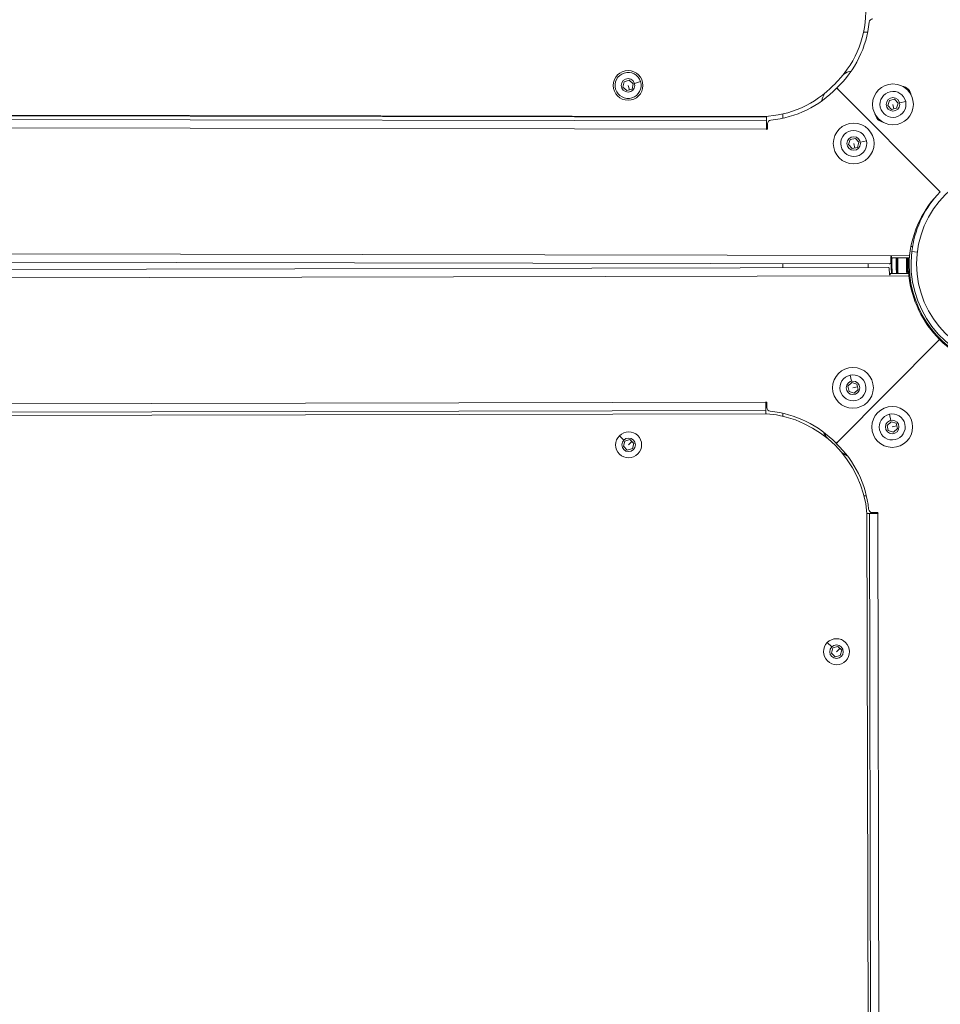
# Model space of a CAD drawing. Units: millimetres. Extents: x -18727 to 12233, y -13448 to -7233.
# Drawn here: x -15078 to -14582, y -10029 to -9499 of the extents above; entities that cross this region are included whole.
import ezdxf

# ---------------------------------------------------------------- set-up
doc = ezdxf.new("R2010")
doc.units = ezdxf.units.MM
doc.header["$MEASUREMENT"] = 0
doc.styles.get("Standard").update_dxf_attribs({"font": 'arial.ttf'})
doc.dimstyles.new('ISO-25', dxfattribs={"dimtxt": 2.5, "dimasz": 2.5, "dimexe": 1.25, "dimexo": 0.625, "dimtad": 1, "dimtxsty": 'Standard', "dimcen": 2.5, "dimadec": 0, "dimazin": 0, "dimtfac": 1, "dimtmove": 0, "dimatfit": 3, "dimfxl": 1, "dimarcsym": 0})

# ---------------------------------------------------------------- blocks, each defined once
blk = doc.blocks.new('*D27')
at = {"color": 0, "lineweight": -2, "transparency": 16777216}
for p, q in [((-18140.74, -7726.04), (-18140.74, -7684.79)), ((-18070.74, -7686.04), (-11455.04, -7686.04)), ((-11385.04, -7726.04), (-11385.04, -7684.79))]:
    blk.add_line(p, q, dxfattribs=at)
at = {"color": 0, "transparency": 16777216}
for points in [[(-18070.74, -7674.38), (-18070.74, -7697.71), (-18140.74, -7686.04)], [(-11455.04, -7674.38), (-11455.04, -7697.71), (-11385.04, -7686.04)]]:
    blk.add_solid(points, dxfattribs=at)
at = {"layer": 'Defpoints', "color": 0, "transparency": 16777216}
for p in [(-11385.04, -7686.04), (-11385.04, -9381.17), (-18140.74, -9614)]:
    blk.add_point(p, dxfattribs=at)
at = {"color": 0, "transparency": 16777216, "insert": (-14762.89, -7442.66), "char_height": 320, "attachment_point": 5}
blk.add_mtext('675', dxfattribs=at)
blk = doc.blocks.new('*D28')
at = {"color": 0, "lineweight": -2, "transparency": 16777216}
for p, q in [((-18233.94, -7805.45), (-18275.19, -7805.45)), ((-18273.94, -7875.45), (-18273.94, -13377.67)), ((-18233.94, -13447.67), (-18275.19, -13447.67))]:
    blk.add_line(p, q, dxfattribs=at)
at = {"color": 0, "transparency": 16777216}
for points in [[(-18285.61, -7875.45), (-18262.27, -7875.45), (-18273.94, -7805.45)], [(-18285.61, -13377.67), (-18262.27, -13377.67), (-18273.94, -13447.67)]]:
    blk.add_solid(points, dxfattribs=at)
at = {"layer": 'Defpoints', "color": 0, "transparency": 16777216}
for p in [(-14551.55, -7805.45), (-18273.94, -13447.67), (-17541.42, -13447.67)]:
    blk.add_point(p, dxfattribs=at)
at = {"color": 0, "transparency": 16777216, "insert": (-18517.32, -10626.56), "char_height": 320, "attachment_point": 5, "rotation": 90}
blk.add_mtext('565', dxfattribs=at)

msp = doc.modelspace()

# ---------------------------------------------------------------- linework, layer by layer
at = {"color": 0, "linetype": 'Continuous', "lineweight": 0}
for p, q in [((-14623.013, -9505.45), (-14620.736, -9505.45)), ((-14752.601, -9535.086), (-14751.962, -9532.271)), ((-14750.483, -9537.047), (-14752.601, -9535.086)), ((-14751.962, -9532.271), (-14749.204, -9531.417)), ((-14749.844, -9534.232), (-14749.105, -9536.621)), ((-14749.204, -9531.417), (-14747.086, -9533.379)), ((-14747.086, -9533.379), (-14747.726, -9536.194)), ((-14746.357, -9533.153), (-14743.157, -9532.162)), ((-14639.126, -9534.05), (-14638.91, -9533.835)), ((-14637.488, -9535.658), (-14636.909, -9536.24)), ((-14636.767, -9536.099), (-14637.347, -9535.517)), ((-14747.726, -9536.194), (-14750.483, -9537.047)), ((-14636.909, -9536.24), (-14636.838, -9536.169)), ((-14636.838, -9536.169), (-14636.767, -9536.099)), ((-14636.838, -9536.169), (-14581.646, -9591.562)), ((-14581.646, -9591.562), (-14636.838, -9536.169)), ((-14609.951, -9545.071), (-14609.081, -9542.318)), ((-14608.003, -9547.2), (-14609.951, -9545.071)), ((-14609.081, -9542.318), (-14606.262, -9541.695)), ((-14607.133, -9544.448), (-14606.593, -9546.889)), ((-14606.262, -9541.695), (-14604.314, -9543.825)), ((-14604.314, -9543.825), (-14605.184, -9546.578)), ((-14603.568, -9543.661), (-14600.297, -9542.938)), ((-14675.249, -9551.395), (-15256.586, -9550.337)), ((-15255.304, -9549.892), (-14676.908, -9550.945)), ((-14675.253, -9553.395), (-14675.249, -9551.395)), ((-14675.248, -9550.868), (-14675.249, -9551.395)), ((-14666.42, -9551.913), (-14666.42, -9549.593)), ((-14605.184, -9546.578), (-14608.003, -9547.2)), ((-14675.261, -9557.895), (-15256.598, -9556.837)), ((-15256.59, -9552.337), (-14675.253, -9553.395)), ((-14675.253, -9553.395), (-14675.261, -9557.895)), ((-14674.761, -9557.759), (-14674.756, -9554.922)), ((-14675.261, -9558.059), (-14674.761, -9557.759)), ((-14675.261, -9557.895), (-14675.261, -9558.059)), ((-14631.102, -9566.145), (-14630.232, -9563.392)), ((-14629.154, -9568.275), (-14631.102, -9566.145)), ((-14630.232, -9563.392), (-14627.413, -9562.77)), ((-14628.284, -9565.522), (-14627.744, -9567.963)), ((-14627.413, -9562.77), (-14625.465, -9564.899)), ((-14625.465, -9564.899), (-14626.335, -9567.652)), ((-14624.719, -9564.735), (-14621.448, -9564.012)), ((-14626.335, -9567.652), (-14629.154, -9568.275)), ((-15312.519, -9624.547), (-14598.199, -9625.847)), ((-14596.632, -9621.111), (-14597.436, -9620.975)), ((-14596.632, -9621.111), (-14597.436, -9620.975)), ((-14597.003, -9623.659), (-14594.025, -9624.022)), ((-14609.166, -9630.327), (-15312.311, -9629.047)), ((-14666.42, -9632.565), (-14666.42, -9630.223)), ((-14608.288, -9626.375), (-14608.295, -9630.091)), ((-14608.288, -9626.375), (-14607.788, -9626.376)), ((-14607.79, -9627.154), (-14598.289, -9627.171)), ((-15312.377, -9633.967), (-14609.523, -9632.442)), ((-14609.111, -9632.503), (-14609.102, -9636.394)), ((-14608.602, -9636.393), (-14609.102, -9636.394)), ((-14598.645, -9635.593), (-14608.604, -9635.615)), ((-14608.602, -9636.393), (-14608.604, -9635.615)), ((-14598.555, -9636.918), (-15312.706, -9638.467)), ((-14581.99, -9671.197), (-14637.163, -9726.609)), ((-14637.163, -9726.609), (-14581.99, -9671.197)), ((-14631.46, -9696.366), (-14629.338, -9694.409)), ((-14629.506, -9693.664), (-14630.241, -9690.396)), ((-14629.338, -9694.409), (-14626.582, -9695.268)), ((-14630.826, -9699.182), (-14631.46, -9696.366)), ((-14628.07, -9700.042), (-14630.826, -9699.182)), ((-14628.704, -9697.225), (-14626.265, -9696.676)), ((-14625.948, -9698.085), (-14628.07, -9700.042)), ((-14626.582, -9695.268), (-14625.948, -9698.085)), ((-15256.93, -9706.158), (-14675.593, -9704.897)), ((-14675.593, -9704.733), (-14675.593, -9704.897)), ((-14675.093, -9705.033), (-14675.593, -9704.733)), ((-14675.593, -9704.897), (-14675.583, -9709.397)), ((-14675.087, -9707.869), (-14675.093, -9705.033)), ((-14675.583, -9709.397), (-15256.92, -9710.658)), ((-14675.579, -9711.182), (-14675.583, -9709.397)), ((-15256.446, -9712.442), (-14675.191, -9711.181)), ((-14666.42, -9712.558), (-14666.42, -9710.948)), ((-14610.302, -9717.433), (-14608.18, -9715.476)), ((-14608.347, -9714.731), (-14609.083, -9711.463)), ((-14608.18, -9715.476), (-14605.424, -9716.335)), ((-14609.668, -9720.249), (-14610.302, -9717.433)), ((-14606.912, -9721.108), (-14609.668, -9720.249)), ((-14607.546, -9718.292), (-14605.107, -9717.743)), ((-14604.79, -9719.151), (-14606.912, -9721.108)), ((-14605.424, -9716.335), (-14604.79, -9719.151)), ((-14752.144, -9725.358), (-14754.524, -9723)), ((-14752.335, -9728.687), (-14751.601, -9725.895)), ((-14751.601, -9725.895), (-14748.817, -9725.135)), ((-14749.55, -9727.927), (-14747.791, -9726.15)), ((-14748.817, -9725.135), (-14746.766, -9727.166)), ((-14641.456, -9725.26), (-14642.378, -9724.337)), ((-14637.233, -9726.539), (-14637.813, -9727.12)), ((-14637.671, -9727.261), (-14637.092, -9726.68)), ((-14637.163, -9726.609), (-14637.233, -9726.539)), ((-14637.092, -9726.68), (-14637.163, -9726.609)), ((-14750.284, -9730.718), (-14752.335, -9728.687)), ((-14747.5, -9729.958), (-14750.284, -9730.718)), ((-14746.766, -9727.166), (-14747.5, -9729.958)), ((-14621.455, -9755.45), (-14622.748, -9755.45)), ((-14619.784, -9764.955), (-14621.143, -9764.958)), ((-14621.14, -9764.999), (-14619.968, -10305.371)), ((-14619.784, -9764.955), (-14615.284, -9764.945)), ((-14618.615, -10303.846), (-14619.784, -9764.955)), ((-14615.422, -9764.445), (-14618.258, -9764.452)), ((-14615.12, -9764.945), (-14615.422, -9764.445)), ((-14615.284, -9764.945), (-14615.12, -9764.945)), ((-14615.284, -9764.945), (-14614.126, -10298.86)), ((-14640.155, -9836.861), (-14642.535, -9834.504)), ((-14640.347, -9840.19), (-14639.613, -9837.398)), ((-14639.613, -9837.398), (-14636.828, -9836.638)), ((-14637.562, -9839.43), (-14635.803, -9837.654)), ((-14636.828, -9836.638), (-14634.777, -9838.67)), ((-14638.296, -9842.222), (-14640.347, -9840.19)), ((-14635.511, -9841.461), (-14638.296, -9842.222)), ((-14634.777, -9838.67), (-14635.511, -9841.461))]:
    msp.add_line(p, q, dxfattribs=at)
for centre, radius in [((-14749.844, -9534.232), 8), ((-14749.844, -9534.232), 3.65), ((-14607.133, -9544.448), 11), ((-14607.133, -9544.448), 3.65), ((-14628.284, -9565.522), 11), ((-14628.284, -9565.522), 3.65), ((-14541.42, -9630.45), 52.996), ((-14628.704, -9697.225), 11), ((-14628.704, -9697.225), 3.65), ((-14607.546, -9718.292), 11), ((-14607.546, -9718.292), 3.65), ((-14749.55, -9727.927), 3.65), ((-14637.562, -9839.43), 3.65)]:
    msp.add_circle(centre, radius, dxfattribs=at)
for centre, radius, start, end in [((-14676.345, -9494.226), 54.5, 313.38442, 359.35254), ((-14617.951, -9500.32), 2, 89.89712, 174.24588), ((-14676.156, -9494.455), 56.5, 313.38442, 354.24588), ((-14749.844, -9534.232), 7, 17.20008, 287.20008), ((-14627.529, -9537.27), 11, 100.84623, 124.13832), ((-14749.844, -9534.232), 7, 287.20008, 17.20008), ((-14678.598, -9496.471), 54.5, 271.77695, 316.40719), ((-14678.409, -9496.7), 56.5, 275.54562, 316.40719), ((-14603.142, -9540.497), 5.951, 8.67841, 80.74278), ((-14634.6, -9544.341), 11, 148.13106, 170.88776), ((-14607.133, -9544.448), 7, 12.45665, 282.45665), ((-14607.133, -9544.448), 7, 282.45665, 12.45665), ((-14611.035, -9548.335), 5.951, 192.29666, 257.46705), ((-14672.756, -9554.926), 2, 95.54562, 179.89712), ((-14628.284, -9565.522), 7, 12.45665, 282.45665), ((-14628.284, -9565.522), 7, 282.45665, 12.45665), ((-14541.061, -9632.295), 57.5, 134.89576, 173.56109), ((-14541.42, -9630.45), 55.996, 138.43579, 173.03381), ((-14541.42, -9630.45), 55.996, 173.03381, 348.98765), ((-14541.42, -9630.45), 79.122, 179.89576, 181.45996), ((-14541.42, -9630.45), 66.699, 176.49812, 184.44009), ((-14541.42, -9630.45), 66.312, 177.15137, 184.46533), ((-14541.42, -9630.45), 64.023, 177.05317, 184.62085), ((-14541.42, -9630.45), 63.523, 177.0308, 184.65627), ((-14541.42, -9630.45), 63.183, 177.01534, 184.68076), ((-14541.42, -9630.45), 63.182, 177.01531, 184.68081), ((-14541.42, -9630.45), 58.499, 176.78449, 185.04647), ((-14541.42, -9630.45), 57.999, 176.75767, 185.08895), ((-14541.42, -9630.45), 57.536, 176.73237, 185.12904), ((-14541.42, -9630.45), 57.045, 176.70514, 323.61132), ((-14541.42, -9630.45), 57.5, 186.45896, 225.12429), ((-14541.42, -9630.45), 57.5, 225.12429, 263.78963), ((-14628.704, -9697.225), 7, 102.68518, 12.68518), ((-14628.704, -9697.225), 7, 12.68518, 102.68518), ((-14673.087, -9707.865), 2, 180.12565, 264.47442), ((-14678.72, -9766.093), 56.5, 43.61295, 84.47442), ((-14679.928, -9769.991), 59, 4.85372, 85.39486), ((-14607.546, -9718.292), 7, 102.68518, 12.68518), ((-14607.546, -9718.292), 7, 12.68518, 102.68518), ((-14749.55, -9727.927), 7, 45.27156, 135.27156), ((-14634.6, -9716.559), 11, 203.89852, 225), ((-14749.55, -9727.927), 7, 135.27156, 45.27156), ((-14676.466, -9768.337), 56.5, 5.77416, 46.63572), ((-14627.529, -9723.63), 11, 225.74501, 247.35306), ((-14618.263, -9762.452), 2, 185.77416, 270.12565), ((-14637.562, -9839.43), 7, 45.27156, 135.27156), ((-14637.562, -9839.43), 7, 135.27156, 45.27156)]:
    msp.add_arc(centre, radius, start, end, dxfattribs=at)
msp.add_ellipse((-14608.333, -9617.699), major_axis=(-2.106, -12.573), ratio=0.5717037, start_param=0.2739445, end_param=0.2900383, dxfattribs=at)
for points, knots in [([(-14598.289, -9627.171), (-14598.288, -9627.157), (-14598.287, -9627.142), (-14598.286, -9627.127), (-14598.285, -9627.112), (-14598.284, -9627.097), (-14598.283, -9627.082), (-14598.282, -9627.068), (-14598.281, -9627.053), (-14598.28, -9627.038), (-14598.279, -9627.023), (-14598.278, -9627.008), (-14598.277, -9626.993), (-14598.276, -9626.978), (-14598.275, -9626.963), (-14598.274, -9626.948), (-14598.273, -9626.933), (-14598.272, -9626.918), (-14598.271, -9626.903), (-14598.27, -9626.888), (-14598.269, -9626.873), (-14598.268, -9626.858), (-14598.267, -9626.843), (-14598.266, -9626.828), (-14598.265, -9626.813), (-14598.264, -9626.798), (-14598.263, -9626.782), (-14598.262, -9626.767), (-14598.261, -9626.752), (-14598.26, -9626.737), (-14598.259, -9626.722), (-14598.258, -9626.707), (-14598.257, -9626.692), (-14598.256, -9626.676), (-14598.255, -9626.661), (-14598.254, -9626.646), (-14598.253, -9626.631), (-14598.252, -9626.615), (-14598.251, -9626.6), (-14598.25, -9626.585), (-14598.249, -9626.57), (-14598.248, -9626.554), (-14598.247, -9626.539), (-14598.246, -9626.532), (-14598.246, -9626.524), (-14598.245, -9626.516), (-14598.245, -9626.509), (-14598.244, -9626.501), (-14598.244, -9626.493), (-14598.243, -9626.478), (-14598.242, -9626.463), (-14598.241, -9626.447), (-14598.24, -9626.432), (-14598.239, -9626.417), (-14598.237, -9626.401), (-14598.236, -9626.386), (-14598.235, -9626.371), (-14598.234, -9626.355), (-14598.233, -9626.34), (-14598.232, -9626.325), (-14598.231, -9626.309), (-14598.23, -9626.294), (-14598.229, -9626.279), (-14598.228, -9626.263), (-14598.227, -9626.248), (-14598.226, -9626.232), (-14598.225, -9626.217), (-14598.224, -9626.202), (-14598.223, -9626.186), (-14598.222, -9626.171), (-14598.221, -9626.155), (-14598.219, -9626.14), (-14598.218, -9626.125), (-14598.217, -9626.109), (-14598.216, -9626.094), (-14598.215, -9626.078), (-14598.214, -9626.063), (-14598.213, -9626.047), (-14598.212, -9626.032), (-14598.211, -9626.017), (-14598.21, -9626.001), (-14598.209, -9625.986), (-14598.208, -9625.97), (-14598.206, -9625.955), (-14598.205, -9625.939), (-14598.204, -9625.924), (-14598.203, -9625.908), (-14598.202, -9625.893), (-14598.201, -9625.878), (-14598.2, -9625.862), (-14598.199, -9625.847)], [0, 0, 0, 0, 0.00464988, 0.00464988, 0.00464988, 0.0093004, 0.0093004, 0.0093004, 0.01395143, 0.01395143, 0.01395143, 0.01860284, 0.01860284, 0.01860284, 0.02325452, 0.02325452, 0.02325452, 0.02790634, 0.02790634, 0.02790634, 0.03255818, 0.03255818, 0.03255818, 0.0372099, 0.0372099, 0.0372099, 0.04186139, 0.04186139, 0.04186139, 0.04651252, 0.04651252, 0.04651252, 0.05116316, 0.05116316, 0.05116316, 0.0558132, 0.0558132, 0.0558132, 0.06046251, 0.06046251, 0.06046251, 0.06511096, 0.06511096, 0.06511096, 0.06741929, 0.06741929, 0.06741929, 0.06975866, 0.06975866, 0.06975866, 0.07440684, 0.07440684, 0.07440684, 0.07905558, 0.07905558, 0.07905558, 0.08370477, 0.08370477, 0.08370477, 0.08835427, 0.08835427, 0.08835427, 0.09300396, 0.09300396, 0.09300396, 0.09765371, 0.09765371, 0.09765371, 0.1023034, 0.1023034, 0.1023034, 0.10695289, 0.10695289, 0.10695289, 0.11160206, 0.11160206, 0.11160206, 0.11625078, 0.11625078, 0.11625078, 0.12089892, 0.12089892, 0.12089892, 0.12554636, 0.12554636, 0.12554636, 0.13019297, 0.13019297, 0.13019297, 0.13483863, 0.13483863, 0.13483863, 0.13483863]), ([(-14609.166, -9630.327), (-14609.157, -9630.327), (-14609.149, -9630.327), (-14609.14, -9630.327), (-14609.132, -9630.326), (-14609.123, -9630.326), (-14609.114, -9630.326), (-14609.106, -9630.326), (-14609.097, -9630.325), (-14609.089, -9630.325), (-14609.08, -9630.324), (-14609.072, -9630.324), (-14609.063, -9630.323), (-14609.055, -9630.322), (-14609.046, -9630.322), (-14609.038, -9630.321), (-14609.029, -9630.32), (-14609.02, -9630.319), (-14609.012, -9630.318), (-14609.003, -9630.317), (-14608.995, -9630.316), (-14608.986, -9630.315), (-14608.978, -9630.314), (-14608.969, -9630.313), (-14608.96, -9630.312), (-14608.952, -9630.31), (-14608.943, -9630.309), (-14608.935, -9630.308), (-14608.926, -9630.306), (-14608.917, -9630.305), (-14608.909, -9630.303), (-14608.9, -9630.301), (-14608.892, -9630.3), (-14608.883, -9630.298), (-14608.874, -9630.296), (-14608.866, -9630.294), (-14608.857, -9630.293), (-14608.849, -9630.291), (-14608.84, -9630.289), (-14608.831, -9630.287), (-14608.823, -9630.285), (-14608.814, -9630.282), (-14608.806, -9630.28), (-14608.802, -9630.279), (-14608.798, -9630.278), (-14608.794, -9630.277), (-14608.789, -9630.276), (-14608.784, -9630.275), (-14608.78, -9630.273), (-14608.771, -9630.271), (-14608.762, -9630.268), (-14608.754, -9630.266), (-14608.745, -9630.263), (-14608.737, -9630.261), (-14608.728, -9630.258), (-14608.719, -9630.255), (-14608.711, -9630.253), (-14608.702, -9630.25), (-14608.693, -9630.247), (-14608.685, -9630.244), (-14608.676, -9630.241), (-14608.667, -9630.238), (-14608.659, -9630.235), (-14608.65, -9630.232), (-14608.641, -9630.229), (-14608.633, -9630.226), (-14608.624, -9630.222), (-14608.615, -9630.219), (-14608.607, -9630.216), (-14608.598, -9630.212), (-14608.589, -9630.209), (-14608.581, -9630.205), (-14608.572, -9630.202), (-14608.563, -9630.198), (-14608.555, -9630.194), (-14608.546, -9630.19), (-14608.537, -9630.187), (-14608.529, -9630.183), (-14608.52, -9630.179), (-14608.511, -9630.175), (-14608.503, -9630.171), (-14608.494, -9630.167), (-14608.485, -9630.163), (-14608.476, -9630.159), (-14608.468, -9630.155), (-14608.459, -9630.15), (-14608.45, -9630.146), (-14608.442, -9630.142), (-14608.433, -9630.138), (-14608.424, -9630.133), (-14608.415, -9630.129)], [0, 0, 0, 0, 0.00533091, 0.00533091, 0.00533091, 0.01066146, 0.01066146, 0.01066146, 0.01599151, 0.01599151, 0.01599151, 0.02132092, 0.02132092, 0.02132092, 0.02664953, 0.02664953, 0.02664953, 0.0319772, 0.0319772, 0.0319772, 0.03730378, 0.03730378, 0.03730378, 0.04262913, 0.04262913, 0.04262913, 0.04795311, 0.04795311, 0.04795311, 0.05327556, 0.05327556, 0.05327556, 0.05859634, 0.05859634, 0.05859634, 0.06391531, 0.06391531, 0.06391531, 0.06923232, 0.06923232, 0.06923232, 0.07454722, 0.07454722, 0.07454722, 0.07698672, 0.07698672, 0.07698672, 0.0798602, 0.0798602, 0.0798602, 0.0851727, 0.0851727, 0.0851727, 0.09048474, 0.09048474, 0.09048474, 0.09579611, 0.09579611, 0.09579611, 0.10110658, 0.10110658, 0.10110658, 0.10641594, 0.10641594, 0.10641594, 0.11172397, 0.11172397, 0.11172397, 0.11703045, 0.11703045, 0.11703045, 0.12233516, 0.12233516, 0.12233516, 0.12763789, 0.12763789, 0.12763789, 0.13293842, 0.13293842, 0.13293842, 0.13823653, 0.13823653, 0.13823653, 0.14353201, 0.14353201, 0.14353201, 0.14882464, 0.14882464, 0.14882464, 0.15411422, 0.15411422, 0.15411422, 0.15411422]), ([(-14609.111, -9632.503), (-14609.115, -9632.501), (-14609.12, -9632.5), (-14609.125, -9632.499), (-14609.13, -9632.497), (-14609.135, -9632.496), (-14609.139, -9632.495), (-14609.144, -9632.493), (-14609.149, -9632.492), (-14609.154, -9632.491), (-14609.158, -9632.49), (-14609.163, -9632.488), (-14609.168, -9632.487), (-14609.173, -9632.486), (-14609.177, -9632.485), (-14609.182, -9632.484), (-14609.187, -9632.482), (-14609.192, -9632.481), (-14609.196, -9632.48), (-14609.201, -9632.479), (-14609.206, -9632.478), (-14609.211, -9632.477), (-14609.216, -9632.476), (-14609.22, -9632.475), (-14609.225, -9632.474), (-14609.23, -9632.473), (-14609.235, -9632.472), (-14609.239, -9632.471), (-14609.244, -9632.47), (-14609.249, -9632.469), (-14609.254, -9632.468), (-14609.258, -9632.467), (-14609.263, -9632.466), (-14609.268, -9632.465), (-14609.273, -9632.464), (-14609.277, -9632.464), (-14609.282, -9632.463), (-14609.287, -9632.462), (-14609.292, -9632.461), (-14609.296, -9632.46), (-14609.301, -9632.46), (-14609.306, -9632.459), (-14609.311, -9632.458), (-14609.313, -9632.458), (-14609.315, -9632.457), (-14609.318, -9632.457), (-14609.32, -9632.457), (-14609.322, -9632.456), (-14609.325, -9632.456), (-14609.329, -9632.455), (-14609.334, -9632.455), (-14609.339, -9632.454), (-14609.344, -9632.453), (-14609.348, -9632.453), (-14609.353, -9632.452), (-14609.358, -9632.452), (-14609.363, -9632.451), (-14609.367, -9632.451), (-14609.372, -9632.45), (-14609.377, -9632.45), (-14609.382, -9632.449), (-14609.386, -9632.449), (-14609.391, -9632.448), (-14609.396, -9632.448), (-14609.4, -9632.447), (-14609.405, -9632.447), (-14609.41, -9632.446), (-14609.415, -9632.446), (-14609.419, -9632.446), (-14609.424, -9632.445), (-14609.429, -9632.445), (-14609.434, -9632.445), (-14609.438, -9632.444), (-14609.443, -9632.444), (-14609.448, -9632.444), (-14609.452, -9632.444), (-14609.457, -9632.443), (-14609.462, -9632.443), (-14609.467, -9632.443), (-14609.471, -9632.443), (-14609.476, -9632.443), (-14609.481, -9632.443), (-14609.486, -9632.442), (-14609.49, -9632.442), (-14609.495, -9632.442), (-14609.5, -9632.442), (-14609.504, -9632.442), (-14609.509, -9632.442), (-14609.514, -9632.442), (-14609.519, -9632.442), (-14609.523, -9632.442)], [0, 0, 0, 0, 0.002933344, 0.002933344, 0.002933344, 0.005867641, 0.005867641, 0.005867641, 0.008802831, 0.008802831, 0.008802831, 0.011738851, 0.011738851, 0.011738851, 0.01467564, 0.01467564, 0.01467564, 0.017613136, 0.017613136, 0.017613136, 0.020551278, 0.020551278, 0.020551278, 0.023490005, 0.023490005, 0.023490005, 0.026429253, 0.026429253, 0.026429253, 0.029368962, 0.029368962, 0.029368962, 0.032309069, 0.032309069, 0.032309069, 0.035249513, 0.035249513, 0.035249513, 0.03819023, 0.03819023, 0.03819023, 0.041131161, 0.041131161, 0.041131161, 0.042667577, 0.042667577, 0.042667577, 0.044072287, 0.044072287, 0.044072287, 0.047013864, 0.047013864, 0.047013864, 0.049955918, 0.049955918, 0.049955918, 0.052898426, 0.052898426, 0.052898426, 0.055841361, 0.055841361, 0.055841361, 0.058784699, 0.058784699, 0.058784699, 0.061728414, 0.061728414, 0.061728414, 0.06467248, 0.06467248, 0.06467248, 0.067616873, 0.067616873, 0.067616873, 0.070561568, 0.070561568, 0.070561568, 0.073506538, 0.073506538, 0.073506538, 0.076451759, 0.076451759, 0.076451759, 0.079397205, 0.079397205, 0.079397205, 0.082342851, 0.082342851, 0.082342851, 0.085288671, 0.085288671, 0.085288671, 0.085288671]), ([(-14598.555, -9636.918), (-14598.556, -9636.903), (-14598.557, -9636.887), (-14598.558, -9636.872), (-14598.559, -9636.856), (-14598.56, -9636.841), (-14598.561, -9636.826), (-14598.562, -9636.81), (-14598.564, -9636.795), (-14598.565, -9636.779), (-14598.566, -9636.764), (-14598.567, -9636.748), (-14598.568, -9636.733), (-14598.569, -9636.717), (-14598.57, -9636.702), (-14598.571, -9636.687), (-14598.572, -9636.671), (-14598.573, -9636.656), (-14598.574, -9636.64), (-14598.576, -9636.625), (-14598.577, -9636.61), (-14598.578, -9636.594), (-14598.579, -9636.579), (-14598.58, -9636.563), (-14598.581, -9636.548), (-14598.582, -9636.532), (-14598.583, -9636.517), (-14598.584, -9636.502), (-14598.585, -9636.486), (-14598.586, -9636.471), (-14598.587, -9636.456), (-14598.588, -9636.44), (-14598.589, -9636.425), (-14598.59, -9636.409), (-14598.592, -9636.394), (-14598.593, -9636.379), (-14598.594, -9636.363), (-14598.595, -9636.348), (-14598.596, -9636.333), (-14598.597, -9636.317), (-14598.598, -9636.302), (-14598.599, -9636.287), (-14598.6, -9636.272), (-14598.6, -9636.264), (-14598.601, -9636.256), (-14598.601, -9636.248), (-14598.602, -9636.241), (-14598.603, -9636.233), (-14598.603, -9636.226), (-14598.604, -9636.21), (-14598.605, -9636.195), (-14598.606, -9636.18), (-14598.607, -9636.165), (-14598.608, -9636.149), (-14598.609, -9636.134), (-14598.61, -9636.119), (-14598.611, -9636.104), (-14598.612, -9636.089), (-14598.613, -9636.073), (-14598.614, -9636.058), (-14598.615, -9636.043), (-14598.616, -9636.028), (-14598.617, -9636.013), (-14598.618, -9635.998), (-14598.619, -9635.982), (-14598.62, -9635.967), (-14598.621, -9635.952), (-14598.622, -9635.937), (-14598.623, -9635.922), (-14598.624, -9635.907), (-14598.625, -9635.892), (-14598.626, -9635.877), (-14598.627, -9635.862), (-14598.628, -9635.847), (-14598.629, -9635.832), (-14598.63, -9635.817), (-14598.631, -9635.802), (-14598.632, -9635.787), (-14598.633, -9635.772), (-14598.634, -9635.757), (-14598.635, -9635.742), (-14598.636, -9635.727), (-14598.637, -9635.712), (-14598.638, -9635.697), (-14598.639, -9635.682), (-14598.64, -9635.668), (-14598.641, -9635.653), (-14598.642, -9635.638), (-14598.643, -9635.623), (-14598.644, -9635.608), (-14598.645, -9635.593)], [0, 0, 0, 0, 0.00464569, 0.00464569, 0.00464569, 0.00929233, 0.00929233, 0.00929233, 0.0139398, 0.0139398, 0.0139398, 0.01858797, 0.01858797, 0.01858797, 0.02323673, 0.02323673, 0.02323673, 0.02788593, 0.02788593, 0.02788593, 0.03253545, 0.03253545, 0.03253545, 0.03718516, 0.03718516, 0.03718516, 0.04183494, 0.04183494, 0.04183494, 0.04648467, 0.04648467, 0.04648467, 0.0511342, 0.0511342, 0.0511342, 0.05578342, 0.05578342, 0.05578342, 0.06043219, 0.06043219, 0.06043219, 0.0650804, 0.0650804, 0.0650804, 0.06741979, 0.06741979, 0.06741979, 0.06972813, 0.06972813, 0.06972813, 0.07437661, 0.07437661, 0.07437661, 0.07902595, 0.07902595, 0.07902595, 0.08367602, 0.08367602, 0.08367602, 0.0883267, 0.0883267, 0.0883267, 0.09297786, 0.09297786, 0.09297786, 0.09762938, 0.09762938, 0.09762938, 0.10228113, 0.10228113, 0.10228113, 0.106933, 0.106933, 0.106933, 0.11158485, 0.11158485, 0.11158485, 0.11623656, 0.11623656, 0.11623656, 0.120888, 0.120888, 0.120888, 0.12553906, 0.12553906, 0.12553906, 0.13018961, 0.13018961, 0.13018961, 0.13483952, 0.13483952, 0.13483952, 0.13483952])]:
    msp.add_open_spline(points, degree=3, knots=knots, dxfattribs=at)

# ---------------------------------------------------------------- dimensions: what is measured, and where the dimension line sits
dim = msp.add_linear_dim(base=(-11385.04, -7686.042), p1=(-18140.737, -9614.004), p2=(-11385.04, -9381.166), text='675', dimstyle='ISO-25', override={"dimtxt": 320, "dimasz": 70, "dimgap": 80, "dimtad": 3, "dimfxl": 40, "dimfxlon": 1})
dim.commit()
dim.dimension.update_dxf_attribs({"geometry": '*D27', "text_midpoint": (-14762.889, -7442.659)})
dim = msp.add_linear_dim(base=(-18273.94, -13447.673), p1=(-14551.547, -7805.45), p2=(-17541.42, -13447.673), angle=90, text='565', dimstyle='ISO-25', override={"dimtxt": 320, "dimasz": 70, "dimgap": 80, "dimtad": 3, "dimfxl": 40, "dimfxlon": 1})
dim.commit()
dim.dimension.update_dxf_attribs({"geometry": '*D28', "text_midpoint": (-18517.323, -10626.561)})

doc.saveas('drawing.dxf')
